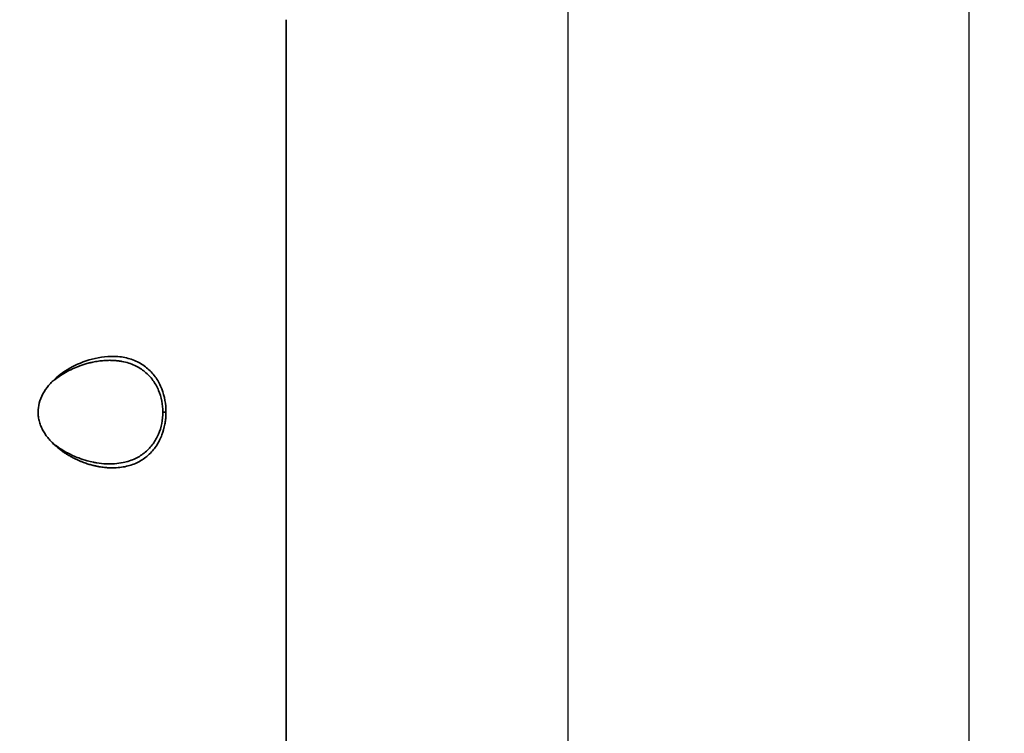
# Model space of a CAD drawing. Units: millimetres. Extents: x 0 to 840, y 0 to 594.
# Drawn here: x 597 to 647, y 333 to 369 of the extents above; entities that cross this region are included whole.
import ezdxf

# ---------------------------------------------------------------- set-up
doc = ezdxf.new("R2010")
doc.units = ezdxf.units.MM
doc.header["$LTSCALE"] = 2
doc.header["$PDSIZE"] = -1
doc.linetypes.add('SLD-実線', pattern=[0])
doc.layers.add('レイヤー_1', color=179, linetype='SLD-実線')
doc.styles.add('SLDTEXTSTYLE0', font='MSGOTHIC.TTC')
doc.dimstyles.new('SLDDIMSTYLE1', dxfattribs={"dimtxt": 7, "dimasz": 6.604, "dimexe": 0, "dimexo": 0.0625, "dimgap": 1.75, "dimtad": 3, "dimdec": 0, "dimrnd": 1e-09, "dimzin": 12, "dimdsep": 46, "dimtxsty": 'SLDTEXTSTYLE0', "dimblk1": 'OPEN30', "dimblk2": 'OPEN30', "dimsah": 1, "dimcen": 0.09, "dimadec": 0, "dimazin": 3, "dimtfac": 1, "dimtdec": 0, "dimtofl": 0, "dimtmove": 0, "dimatfit": 3, "dimldrblk": 'OPEN30', "dimfxl": 1, "dimfrac": 2, "dimtolj": 1, "dimtzin": 12, "dimarcsym": 0})

# ---------------------------------------------------------------- blocks, each defined once
blk = doc.blocks.new('_OPEN30')
at = {"color": 0, "linetype": 'ByBlock', "lineweight": -2}
for p, q in [((-1, 0.267949), (0, 0)), ((0, 0), (-1, -0.267949)), ((0, 0), (-1, 0))]:
    blk.add_line(p, q, dxfattribs=at)
blk = doc.blocks.new('_D_6')
at = {"layer": 'Defpoints', "color": 0}
for p in [(584.191, 406.178), (644.985, 406.178), (611.86, 241.916)]:
    blk.add_point(p, dxfattribs=at)
at = {"layer": 'レイヤー_1', "color": 0, "lineweight": -2}
for p, q in [((584.253, 406.178), (644.985, 406.178)), ((644.985, 248.52), (644.985, 399.574)), ((611.923, 241.916), (644.985, 241.916))]:
    blk.add_line(p, q, dxfattribs=at)
at = {"layer": 'レイヤー_1', "color": 0, "lineweight": -2, "xscale": 6.604, "yscale": 6.604, "zscale": 6.604}
for p, rotation in [((644.985, 406.178), 90), ((644.985, 241.916), 270)]:
    blk.add_blockref('_OPEN30', p, dxfattribs=dict(at, rotation=rotation))
at = {"layer": 'レイヤー_1', "color": 0, "insert": (636.2, 324.047), "char_height": 7, "attachment_point": 2, "rotation": 90, "style": 'SLDTEXTSTYLE0'}
blk.add_mtext('\\A1;164', dxfattribs=at)
blk = doc.blocks.new('_D_7')
at = {"layer": 'Defpoints', "color": 0}
for p in [(554.691, 429.476), (554.691, 398.36), (624.86, 312.704)]:
    blk.add_point(p, dxfattribs=at)
at = {"layer": 'レイヤー_1', "color": 0, "lineweight": -2}
for p, q in [((554.691, 398.422), (554.691, 429.476)), ((618.256, 429.476), (561.295, 429.476)), ((624.86, 312.767), (624.86, 429.476))]:
    blk.add_line(p, q, dxfattribs=at)
at = {"layer": 'レイヤー_1', "color": 0, "lineweight": -2, "xscale": 6.604, "yscale": 6.604, "zscale": 6.604}
for p, rotation in [((554.691, 429.476), 179.9999999936), ((624.86, 429.476), 359.9999999936)]:
    blk.add_blockref('_OPEN30', p, dxfattribs=dict(at, rotation=rotation))
at = {"layer": 'レイヤー_1', "color": 0, "insert": (589.775, 438.261), "char_height": 7, "attachment_point": 2, "rotation": 360, "style": 'SLDTEXTSTYLE0'}
blk.add_mtext('\\A1;71', dxfattribs=at)

msp = doc.modelspace()

# ---------------------------------------------------------------- linework, layer by layer
at = {"color": 0, "linetype": 'SLD-実線', "lineweight": 35}
for p, q in [((610.691, 321.405), (610.691, 369.215)), ((604.663, 349.515), (604.509, 349.515))]:
    msp.add_line(p, q, dxfattribs=at)
for points, knots in [([(598.239, 349.515), (598.24, 349.662), (598.259, 349.815), (598.339, 350.122), (598.401, 350.276), (598.563, 350.574), (598.661, 350.718), (598.882, 350.985), (599.006, 351.11), (599.413, 351.465), (599.733, 351.678), (600.447, 352.028), (600.838, 352.165), (601.47, 352.286), (601.689, 352.311), (602.136, 352.318), (602.368, 352.298), (602.816, 352.208), (603.032, 352.138), (603.419, 351.95), (603.594, 351.833), (603.908, 351.558), (604.045, 351.4), (604.279, 351.058), (604.374, 350.874), (604.522, 350.495), (604.575, 350.3), (604.646, 349.909), (604.663, 349.712), (604.663, 349.515)], [0, 0, 0, 0, 0.0625, 0.0625, 0.125, 0.125, 0.1875, 0.1875, 0.25, 0.25, 0.375, 0.375, 0.5, 0.5, 0.5625, 0.5625, 0.625, 0.625, 0.6875, 0.6875, 0.75, 0.75, 0.8125, 0.8125, 0.875, 0.875, 0.9375, 0.9375, 1, 1, 1, 1]), ([(604.508, 349.515), (604.497, 349.703), (604.475, 350.086), (604.3, 350.64), (604.013, 351.146), (603.68, 351.493), (603.363, 351.719), (603.091, 351.866), (602.785, 351.984), (602.514, 352.052), (602.283, 352.088), (602.098, 352.107), (601.889, 352.117), (601.658, 352.113), (601.403, 352.093), (601.176, 352.06), (600.974, 352.021), (600.791, 351.979), (600.59, 351.923), (600.396, 351.859), (600.045, 351.728), (599.589, 351.516), (599.216, 351.242), (599.057, 351.126)], [0, 0, 0, 0, 0.065095, 0.132006, 0.208154, 0.291915, 0.3353, 0.382109, 0.43244, 0.486374, 0.511517, 0.539878, 0.571463, 0.606276, 0.64432, 0.685596, 0.707167, 0.733564, 0.766889, 0.79609, 0.819685, 0.92357, 1, 1, 1, 1]), ([(604.663, 349.515), (604.663, 349.48), (604.663, 349.392), (604.654, 349.228), (604.635, 349.061), (604.584, 348.759), (604.495, 348.443), (604.336, 348.081), (604.178, 347.814), (603.982, 347.557), (603.695, 347.266), (603.354, 347.035), (602.982, 346.876), (602.67, 346.786), (602.342, 346.73), (602.038, 346.712), (601.781, 346.718), (601.554, 346.736), (601.4, 346.758), (601.304, 346.775), (601.282, 346.779), (601.249, 346.785), (601.203, 346.794), (601.147, 346.806), (601.079, 346.822), (601, 346.841), (600.911, 346.865), (600.811, 346.893), (600.701, 346.927), (600.583, 346.968), (600.455, 347.015), (600.32, 347.071), (600.176, 347.134), (600.026, 347.207), (599.87, 347.29), (599.71, 347.383), (599.547, 347.488), (599.383, 347.604), (599.22, 347.732), (599.06, 347.872), (598.905, 348.025), (598.756, 348.192), (598.618, 348.374), (598.494, 348.574), (598.387, 348.792), (598.304, 349.025), (598.249, 349.267), (598.243, 349.433), (598.24, 349.515)], [0, 0, 0, 0, 0.009331, 0.023406, 0.043796, 0.054555, 0.106726, 0.134715, 0.171076, 0.202367, 0.239339, 0.309165, 0.348138, 0.386824, 0.428558, 0.470196, 0.497372, 0.520426, 0.550703, 0.551872, 0.554437, 0.558387, 0.563704, 0.570366, 0.578341, 0.587597, 0.598094, 0.609789, 0.622637, 0.636594, 0.651611, 0.667644, 0.684648, 0.702572, 0.721334, 0.740838, 0.760973, 0.781616, 0.802656, 0.823984, 0.845496, 0.867116, 0.888888, 0.910956, 0.93342, 0.955959, 0.978181, 1, 1, 1, 1]), ([(598.955, 347.992), (599.022, 347.934), (599.205, 347.777), (599.546, 347.557), (599.924, 347.358), (600.319, 347.194), (600.67, 347.08), (600.94, 347.015), (601.087, 346.986), (601.143, 346.976), (601.333, 346.944), (601.645, 346.911), (602.089, 346.914), (602.588, 346.981), (603.116, 347.155), (603.624, 347.476), (604.015, 347.889), (604.296, 348.381), (604.472, 348.931), (604.496, 349.322), (604.509, 349.515)], [0, 0, 0, 0, 0.03343, 0.090955, 0.157088, 0.203298, 0.264484, 0.310182, 0.320634, 0.328696, 0.334367, 0.403663, 0.465384, 0.531377, 0.631058, 0.717043, 0.796257, 0.86735, 0.934542, 1, 1, 1, 1])]:
    msp.add_open_spline(points, degree=3, knots=knots, dxfattribs=at)

# ---------------------------------------------------------------- dimensions: what is measured, and where the dimension line sits
at = {"layer": 'レイヤー_1', "color": 0}
dim = msp.add_linear_dim(base=(554.691, 429.476), p1=(624.86, 312.704), p2=(554.691, 398.36), angle=360, text='71', dimstyle='SLDDIMSTYLE1', dxfattribs=at)
dim.commit()
dim.dimension.update_dxf_attribs({"geometry": '_D_7', "text_midpoint": (589.775, 429.476), "dimtype": 160})
dim = msp.add_linear_dim(base=(644.985, 406.178), p1=(611.86, 241.916), p2=(584.191, 406.178), angle=90, dimstyle='SLDDIMSTYLE1', dxfattribs=at)
dim.commit()
dim.dimension.update_dxf_attribs({"geometry": '_D_6', "text_midpoint": (644.985, 324.047), "dimtype": 160})

doc.saveas('drawing.dxf')
